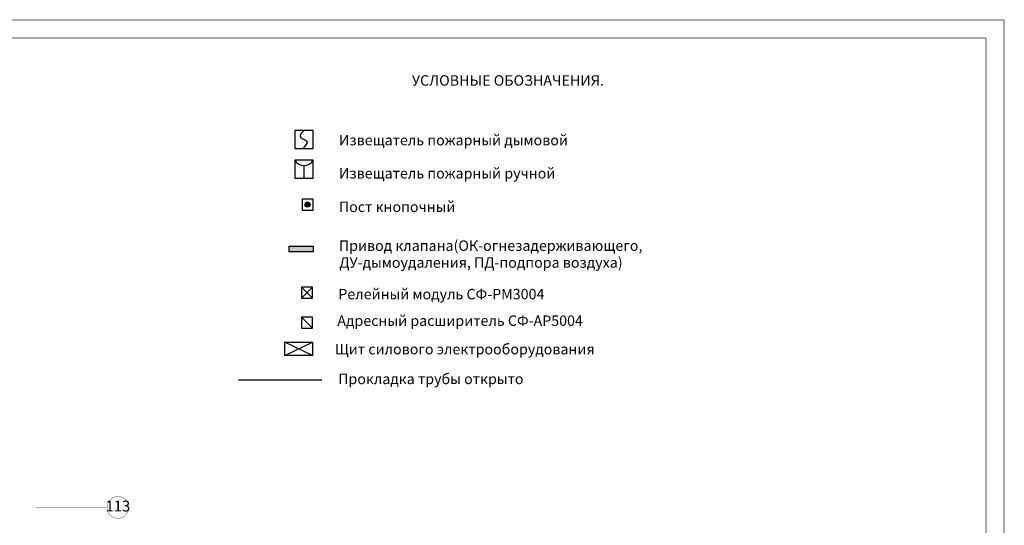
# Model space of a CAD drawing. Units: millimetres. Extents: x -78 to 7148, y -251 to 2374.
# Drawn here: x 6605 to 7148, y 2085 to 2364 of the extents above; entities that cross this region are included whole.
import ezdxf

# ---------------------------------------------------------------- set-up
doc = ezdxf.new("R2010")
doc.units = ezdxf.units.MM
doc.linetypes.add('_O_EOIOIEOE_IAY', pattern=[670.277763, 352.777767, -176.388884, 0, -141.111112])
for name, color, linetype in [('LINE', 7, 'Continuous'), ('охранные извещатели', 1, 'Continuous'), ('примечания', 7, 'Continuous')]:
    doc.layers.add(name, color=color, linetype=linetype)
doc.layers.add('Text', color=9, linetype='Continuous', lineweight=15)
doc.styles.add('GENERATED_STYLE_2', font='TIMESI.TTF')
doc.styles.add('invisible40', font='txt.shx', dxfattribs={"height": 1})
doc.linetypes.add('Труба откр', pattern='A,5,-1,[130,ltypeshp.shx,S=1,R=315,X=0,Y=0],-1,3', length=10)

msp = doc.modelspace()

# ---------------------------------------------------------------- hatches: boundary and pattern name
at = {"layer": 'охранные извещатели', "linetype": 'Continuous'}
msp.add_hatch(color=256, dxfattribs=at).paths.add_polyline_path([(6762.51, 2261.83, 1), (6765.35, 2261.83, 1)])
at = {"layer": 'охранные извещатели', "linetype": 'Труба откр', "ltscale": 200}
msp.add_hatch(color=256, dxfattribs=at).paths.add_polyline_path([(6766.93, 2235.75), (6766.93, 2238.96), (6753.77, 2238.96), (6753.77, 2235.75)])

# ---------------------------------------------------------------- linework, layer by layer
at = {"color": 5, "const_width": 0.35}
for points in [[(5999.5, 2363.71), (7147.98, 2363.71)], [(7147.98, 2363.71), (7147.98, 997.24)]]:
    msp.add_lwpolyline(points, dxfattribs=at)
at = {"layer": 'LINE', "color": 7, "linetype": 'Continuous'}
for points, const_width in [([(7147.98, 2363.71), (5999.5, 2363.71)], 0.18), ([(6039.5, 2353.71), (7137.98, 2353.71)], 0.35), ([(7137.98, 2353.71), (7137.98, 1007.24)], 0.35)]:
    msp.add_lwpolyline(points, dxfattribs=dict(at, const_width=const_width))
at = {"layer": 'LINE', "color": 160, "linetype": 'Continuous', "const_width": 0.18}
msp.add_lwpolyline([(6653.28, 2094.69, 1), (6665.28, 2094.69, 1)], format="xyb", close=True, dxfattribs=at)
at = {"layer": 'LINE', "color": 160, "linetype": '_O_EOIOIEOE_IAY', "const_width": 0.18}
msp.add_lwpolyline([(6653.28, 2094.69), (6614.13, 2094.69)], dxfattribs=at)
at = {"layer": 'охранные извещатели', "linetype": 'ByBlock', "ltscale": 150}
for p, q in [((6756.93, 2302.76), (6756.93, 2292.76)), ((6766.93, 2302.76), (6756.93, 2302.76)), ((6766.93, 2292.76), (6766.93, 2302.76)), ((6756.93, 2292.76), (6766.93, 2292.76)), ((6756.93, 2286.35), (6756.93, 2276.35)), ((6766.93, 2286.35), (6756.93, 2286.35)), ((6766.93, 2276.35), (6766.93, 2286.35)), ((6756.93, 2276.35), (6766.93, 2276.35))]:
    msp.add_line(p, q, dxfattribs=at)
at = {"layer": 'охранные извещатели', "ltscale": 2.5e-05}
msp.add_line((6761.93, 2283.32), (6761.93, 2276.35), dxfattribs=at)
at = {"layer": 'охранные извещатели'}
for p, q in [((6760.54, 2216.26), (6766.54, 2210.26)), ((6766.54, 2216.26), (6760.54, 2210.26)), ((6760.55, 2199.61), (6766.55, 2193.61))]:
    msp.add_line(p, q, dxfattribs=at)
at = {"layer": 'охранные извещатели', "linetype": 'Continuous'}
for p, q in [((6766.61, 2178.55), (6751.38, 2185.97)), ((6751.38, 2178.55), (6766.61, 2185.97))]:
    msp.add_line(p, q, dxfattribs=at)
at = {"layer": 'охранные извещатели', "linetype": 'Труба откр', "ltscale": 1.5}
msp.add_line((6725.82, 2165.15), (6771.82, 2165.15), dxfattribs=at)
at = {"layer": 'охранные извещатели'}
for points in [[(6760.93, 2258.83), (6766.93, 2258.83), (6766.93, 2264.83), (6760.93, 2264.83)], [(6753.77, 2238.96), (6766.93, 2238.96), (6766.93, 2235.75), (6753.77, 2235.75)], [(6760.54, 2210.26), (6766.54, 2210.26), (6766.54, 2216.26), (6760.54, 2216.26)], [(6760.55, 2193.61), (6766.55, 2193.61), (6766.55, 2199.61), (6760.55, 2199.61)]]:
    msp.add_lwpolyline(points, close=True, dxfattribs=at)
at = {"layer": 'охранные извещатели', "linetype": 'Continuous'}
msp.add_lwpolyline([(6766.61, 2178.55), (6751.38, 2178.55), (6751.38, 2185.97), (6766.61, 2185.97)], close=True, dxfattribs=at)
msp.add_circle((6763.93, 2261.83), 1.42, dxfattribs=at)
at = {"layer": 'охранные извещатели', "linetype": 'ByBlock', "ltscale": 150}
msp.add_arc((6761.93, 2288.96), 5.64, 207.5698, 332.4302, dxfattribs=at)
at = {"layer": 'охранные извещатели'}
msp.add_open_spline([(6761.93, 2302.58), (6760.75, 2301.68), (6757.95, 2298.69), (6765.53, 2297.39), (6762.8, 2294.39), (6761.53, 2293)], degree=3, knots=[2.907545, 2.907545, 2.907545, 2.907545, 4.722777, 7.9526, 10.778015, 10.778015, 10.778015, 10.778015], dxfattribs=at)

# ---------------------------------------------------------------- texts
at = {"layer": 'Text', "color": 7, "insert": (6659.28, 2094.69), "char_height": 6, "width": 12.2294, "attachment_point": 5, "style": 'GENERATED_STYLE_2'}
msp.add_mtext('113', dxfattribs=at)
at = {"layer": 'примечания', "ltscale": 500, "style": 'invisible40'}
for s, p in [('УСЛОВНЫЕ ОБОЗНАЧЕНИЯ.', (6821.41, 2327.47)), ('Извещатель пожарный дымовой', (6781.18, 2294.53)), ('Извещатель пожарный ручной', (6781.18, 2276.22)), ('Пост кнопочный', (6781.18, 2257.72)), ('Привод клапана(ОК-огнезадерживающего,', (6781.18, 2236.29)), ('ДУ-дымоудаления, ПД-подпора воздуха)', (6781.42, 2226.97)), ('Релейный модуль СФ-РМ3004', (6780.86, 2209.54)), ('Адресный расширитель СФ-АР5004', (6780.32, 2194.88)), ('Щит силового электрооборудования', (6778.98, 2179.16)), ('Прокладка трубы открыто', (6780.79, 2162.73))]:
    msp.add_text(s, height=5.76, dxfattribs=at).set_placement(p)

doc.saveas('drawing.dxf')
